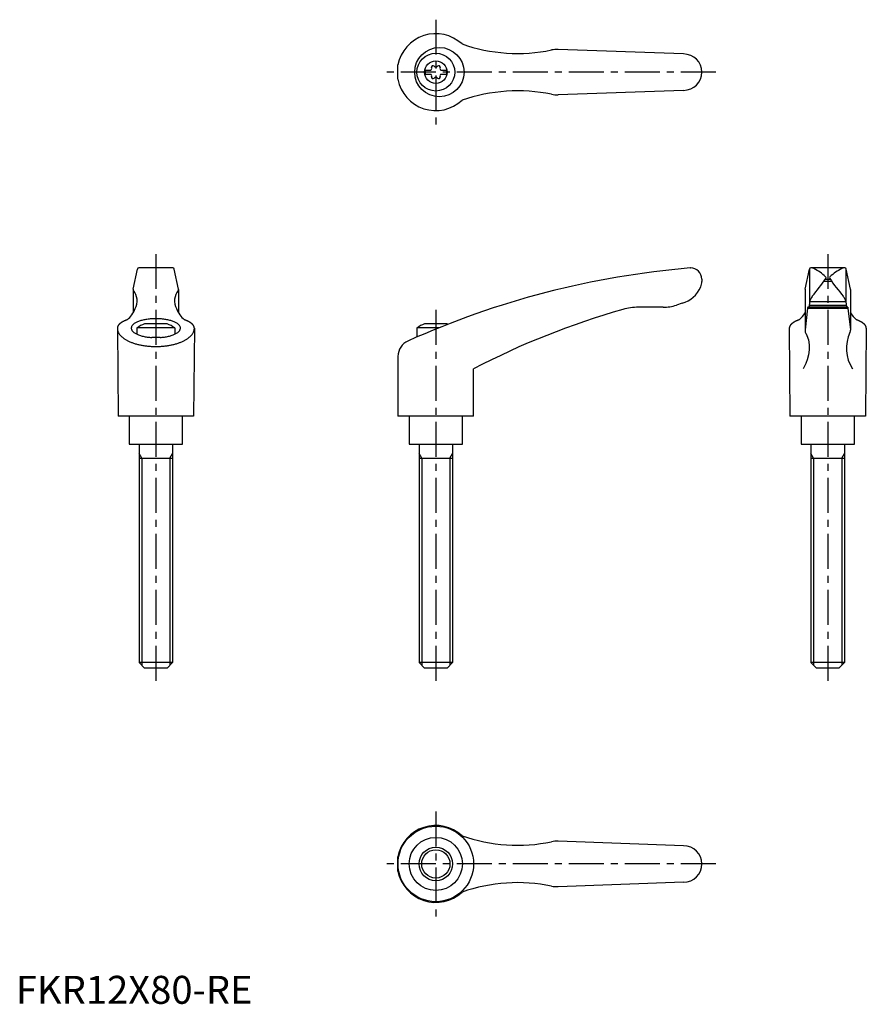
# Model space of a CAD drawing. Extents: x 1 to 304, y 0 to 352.
import ezdxf

# ---------------------------------------------------------------- set-up
doc = ezdxf.new("R2010")
doc.units = 0
doc.header["$LTSCALE"] = 10
doc.linetypes.add('CENTER', pattern=[2, 1.25, -0.25, 0.25, -0.25])
doc.layers.get('0').update_dxf_attribs({"linetype": 'CONTINUOUS'})
doc.layers.add('1', color=1, linetype='CENTER')
doc.layers.add('3', color=3, linetype='CONTINUOUS')
doc.styles.add('STANDARD1', font='txt')

msp = doc.modelspace()

# ---------------------------------------------------------------- linework, layer by layer
for p, q in [((238.5, 339.5), (193.73, 341.13)), ((136.49, 330.44), (136.49, 335.56)), ((146.2, 333.67), (146.2, 332.32)), ((146.2, 333.67), (148.2, 333.67)), ((146.2, 332.32), (148.2, 332.32)), ((151.8, 333.67), (153.8, 333.67)), ((151.8, 332.32), (153.8, 332.32)), ((153.8, 333.67), (153.8, 332.32)), ((238.5, 326.5), (193.73, 324.87)), ((41.9, 255.42), (43.42, 262.6)), ((56.09, 263), (43.91, 263)), ((58.1, 255.42), (56.58, 262.6)), ((240.87, 263), (241, 263)), ((281.9, 255.42), (283.42, 262.6)), ((283.5, 262.76), (283.5, 250.92)), ((296.09, 263), (283.91, 263)), ((296.5, 262.76), (296.5, 250.92)), ((298.1, 255.42), (296.58, 262.6)), ((245, 259), (245, 258.16)), ((288.68, 258.34), (291.32, 258.34)), ((289.15, 259), (290.85, 259)), ((41.89, 255.32), (41.89, 246.97)), ((58.11, 255.32), (58.11, 246.97)), ((281.89, 255.32), (281.89, 240.85)), ((298.11, 255.32), (298.11, 240.83)), ((237.96, 250.41), (235.97, 249.75)), ((283.51, 251.06), (283.34, 248.97)), ((283.51, 251.06), (296.49, 251.06)), ((296.49, 251.06), (296.66, 248.97)), ((231.2, 248.97), (222.34, 248.97)), ((282.8, 248.65), (281.89, 240.85)), ((282.89, 248.97), (282.8, 248.65)), ((282.8, 248.65), (297.2, 248.65)), ((297.11, 248.97), (282.89, 248.97)), ((283.4, 249.66), (296.6, 249.66)), ((297.11, 248.97), (297.2, 248.65)), ((297.2, 248.65), (298.11, 240.85)), ((54, 243), (46, 243)), ((153.99, 243), (145.99, 243)), ((36.25, 241.5), (36.5, 210)), ((56.75, 241.61), (43.25, 241.61)), ((43.25, 241.61), (43.25, 239.34)), ((56.75, 241.61), (56.75, 239.34)), ((63.75, 241.5), (63.5, 210)), ((151.09, 241.61), (143.24, 241.61)), ((143.24, 241.61), (143.24, 238.32)), ((276.25, 241.5), (276.5, 210)), ((303.75, 241.5), (303.5, 210)), ((51.49, 238.17), (48.51, 238.17)), ((136.49, 231.42), (136.49, 210)), ((163.49, 210), (163.49, 227)), ((63.5, 210), (36.5, 210)), ((40.5, 210), (40.5, 200)), ((59.5, 200), (59.5, 210)), ((163.49, 210), (136.49, 210)), ((140.5, 210), (140.5, 200)), ((159.5, 200), (159.5, 210)), ((303.5, 210), (276.5, 210)), ((280.5, 210), (280.5, 200)), ((299.5, 200), (299.5, 210)), ((40.5, 200), (59.5, 200)), ((44, 200), (44, 122)), ((56, 200), (56, 122)), ((140.5, 200), (159.5, 200)), ((144, 200), (144, 122)), ((156, 200), (156, 122)), ((280.5, 200), (299.5, 200)), ((284, 200), (284, 122)), ((296, 200), (296, 122)), ((44, 195), (56, 195)), ((144, 195), (156, 195)), ((284, 195), (296, 195)), ((56, 122), (44, 122)), ((46, 120), (44, 122)), ((54, 120), (46, 120)), ((54, 120), (56, 122)), ((156, 122), (144, 122)), ((146, 120), (144, 122)), ((154, 120), (146, 120)), ((154, 120), (156, 122)), ((296, 122), (284, 122)), ((286, 120), (284, 122)), ((294, 120), (286, 120)), ((294, 120), (296, 122)), ((238.5, 56.5), (193.73, 58.13)), ((136.49, 47.44), (136.49, 52.56)), ((238.5, 43.5), (193.73, 41.87))]:
    msp.add_line(p, q)
for points in [[(281.88, 240.73), (281.88, 240.71), (281.88, 240.65), (281.88, 240.6), (281.87, 240.57)], [(281.87, 240.57), (281.88, 240.43), (281.94, 240.12), (282.05, 239.81), (282.13, 239.66)], [(282.13, 239.66), (282.5, 238.89), (283.06, 237.27), (283.34, 235.56), (283.37, 234.66)], [(283.37, 234.66), (283.34, 233.79), (283.09, 232.01), (282.6, 230.19), (282.27, 229.28)], [(282.27, 229.28), (282.11, 228.9), (281.78, 228.14), (281.42, 227.38), (281.23, 227)]]:
    msp.add_lwpolyline(points)
for points in [[(39.77, 244.48, 0), (39.72, 244.46, 0), (39.66, 244.44, 0), (39.61, 244.42, 0), (39.56, 244.4, 0), (39.51, 244.38, 0), (39.46, 244.36, 0), (39.41, 244.34, 0), (39.36, 244.32, 0), (39.31, 244.3, 0), (39.26, 244.28, 0), (39.21, 244.26, 0), (39.16, 244.24, 0), (39.12, 244.22, 0), (39.07, 244.2, 0), (39.02, 244.18, 0), (38.97, 244.16, 0), (38.93, 244.14, 0), (38.88, 244.12, 0), (38.83, 244.1, 0), (38.79, 244.08, 0), (38.74, 244.06, 0), (38.7, 244.04, 0), (38.65, 244.02, 0), (38.61, 244, 0), (38.56, 243.97, 0), (38.52, 243.95, 0), (38.48, 243.93, 0), (38.44, 243.91, 0), (38.39, 243.89, 0), (38.35, 243.87, 0), (38.31, 243.84, 0), (38.27, 243.82, 0), (38.23, 243.8, 0), (38.19, 243.78, 0), (38.15, 243.76, 0), (38.11, 243.74, 0), (38.07, 243.71, 0), (38.03, 243.69, 0), (37.99, 243.67, 0), (37.95, 243.65, 0), (37.92, 243.62, 0), (37.88, 243.6, 0), (37.84, 243.58, 0), (37.8, 243.56, 0), (37.77, 243.53, 0), (37.73, 243.51, 0), (37.7, 243.49, 0), (37.66, 243.47, 0), (37.63, 243.44, 0), (37.59, 243.42, 0), (37.56, 243.4, 0), (37.53, 243.38, 0), (37.49, 243.35, 0), (37.46, 243.33, 0), (37.43, 243.31, 0), (37.4, 243.28, 0), (37.37, 243.26, 0), (37.34, 243.24, 0), (37.31, 243.21, 0), (37.28, 243.19, 0), (37.25, 243.16, 0), (37.22, 243.14, 0), (37.19, 243.12, 0), (37.16, 243.09, 0), (37.13, 243.07, 0), (37.1, 243.05, 0), (37.08, 243.02, 0), (37.05, 243, 0), (37.02, 242.97, 0), (37, 242.95, 0), (36.97, 242.93, 0), (36.95, 242.9, 0), (36.92, 242.88, 0), (36.9, 242.85, 0), (36.88, 242.83, 0), (36.85, 242.81, 0), (36.83, 242.78, 0), (36.81, 242.76, 0), (36.79, 242.73, 0), (36.76, 242.71, 0), (36.74, 242.68, 0), (36.72, 242.66, 0), (36.7, 242.63, 0), (36.68, 242.61, 0), (36.66, 242.58, 0), (36.64, 242.56, 0), (36.63, 242.53, 0), (36.61, 242.51, 0), (36.59, 242.49, 0), (36.57, 242.46, 0), (36.56, 242.44, 0), (36.54, 242.41, 0), (36.52, 242.39, 0), (36.51, 242.36, 0), (36.49, 242.34, 0), (36.48, 242.31, 0), (36.47, 242.29, 0), (36.45, 242.26, 0), (36.44, 242.24, 0), (36.43, 242.21, 0), (36.41, 242.19, 0), (36.4, 242.16, 0), (36.39, 242.13, 0), (36.38, 242.11, 0), (36.37, 242.09, 0), (36.36, 242.06, 0), (36.35, 242.03, 0), (36.34, 242.01, 0), (36.33, 241.98, 0), (36.32, 241.96, 0), (36.31, 241.93, 0), (36.31, 241.91, 0), (36.3, 241.88, 0), (36.29, 241.86, 0), (36.29, 241.83, 0), (36.28, 241.81, 0), (36.28, 241.78, 0), (36.27, 241.75, 0), (36.27, 241.73, 0), (36.26, 241.71, 0), (36.26, 241.68, 0), (36.26, 241.65, 0), (36.26, 241.63, 0), (36.25, 241.6, 0), (36.25, 241.58, 0), (36.25, 241.55, 0), (36.25, 241.53, 0), (36.25, 241.5, 0)], [(51.49, 238.17, 0), (51.89, 238.2, 0), (52.29, 238.24, 0), (52.68, 238.28, 0), (53.06, 238.33, 0), (53.44, 238.39, 0), (53.81, 238.45, 0), (54.18, 238.53, 0), (54.53, 238.6, 0), (54.87, 238.69, 0), (55.21, 238.78, 0), (55.53, 238.87, 0), (55.84, 238.97, 0), (56.14, 239.08, 0), (56.42, 239.19, 0), (56.69, 239.31, 0), (56.95, 239.43, 0), (57.19, 239.56, 0), (57.42, 239.69, 0), (57.63, 239.83, 0), (57.82, 239.96, 0), (58, 240.1, 0), (58.16, 240.25, 0), (58.3, 240.4, 0), (58.42, 240.55, 0), (58.53, 240.7, 0), (58.62, 240.85, 0), (58.69, 241.01, 0), (58.74, 241.16, 0), (58.77, 241.32, 0), (58.78, 241.47, 0), (58.78, 241.63, 0), (58.75, 241.79, 0), (58.71, 241.94, 0), (58.64, 242.1, 0), (58.56, 242.25, 0), (58.46, 242.41, 0), (58.34, 242.56, 0), (58.21, 242.71, 0), (58.05, 242.85, 0), (57.88, 242.99, 0), (57.69, 243.13, 0), (57.49, 243.27, 0), (57.27, 243.4, 0), (57.03, 243.53, 0), (56.78, 243.65, 0), (56.51, 243.77, 0), (56.23, 243.88, 0), (55.94, 243.99, 0), (55.63, 244.1, 0), (55.31, 244.19, 0), (54.98, 244.29, 0), (54.64, 244.37, 0), (54.29, 244.45, 0), (53.93, 244.53, 0), (53.56, 244.59, 0), (53.19, 244.65, 0), (52.8, 244.71, 0), (52.41, 244.75, 0), (52.02, 244.79, 0), (51.62, 244.82, 0), (51.22, 244.85, 0), (50.81, 244.87, 0), (50.41, 244.88, 0), (50, 244.88, 0), (49.59, 244.88, 0), (49.19, 244.87, 0), (48.78, 244.85, 0), (48.38, 244.82, 0), (47.98, 244.79, 0), (47.59, 244.75, 0), (47.2, 244.71, 0), (46.81, 244.65, 0), (46.44, 244.59, 0), (46.07, 244.53, 0), (45.71, 244.45, 0), (45.36, 244.37, 0), (45.02, 244.29, 0), (44.69, 244.19, 0), (44.37, 244.1, 0), (44.06, 243.99, 0), (43.77, 243.88, 0), (43.49, 243.77, 0), (43.22, 243.65, 0), (42.97, 243.53, 0), (42.73, 243.4, 0), (42.51, 243.27, 0), (42.31, 243.13, 0), (42.12, 242.99, 0), (41.95, 242.85, 0), (41.79, 242.71, 0), (41.66, 242.56, 0), (41.54, 242.41, 0), (41.44, 242.25, 0), (41.36, 242.1, 0), (41.29, 241.94, 0), (41.25, 241.79, 0), (41.22, 241.63, 0), (41.22, 241.47, 0), (41.23, 241.32, 0), (41.26, 241.16, 0), (41.31, 241.01, 0), (41.38, 240.85, 0), (41.47, 240.7, 0), (41.58, 240.55, 0), (41.7, 240.4, 0), (41.84, 240.25, 0), (42, 240.1, 0), (42.18, 239.96, 0), (42.37, 239.83, 0), (42.58, 239.69, 0), (42.81, 239.56, 0), (43.05, 239.43, 0), (43.31, 239.31, 0), (43.58, 239.19, 0), (43.86, 239.08, 0), (44.16, 238.97, 0), (44.47, 238.87, 0), (44.79, 238.78, 0), (45.13, 238.69, 0), (45.47, 238.6, 0), (45.82, 238.53, 0), (46.19, 238.45, 0), (46.56, 238.39, 0), (46.94, 238.33, 0), (47.32, 238.28, 0), (47.71, 238.24, 0), (48.11, 238.2, 0), (48.51, 238.17, 0)], [(63.75, 241.5, 0), (63.75, 241.53, 0), (63.75, 241.55, 0), (63.75, 241.58, 0), (63.75, 241.6, 0), (63.74, 241.63, 0), (63.74, 241.65, 0), (63.74, 241.68, 0), (63.74, 241.71, 0), (63.73, 241.73, 0), (63.73, 241.75, 0), (63.72, 241.78, 0), (63.72, 241.81, 0), (63.71, 241.83, 0), (63.71, 241.86, 0), (63.7, 241.88, 0), (63.69, 241.91, 0), (63.69, 241.93, 0), (63.68, 241.96, 0), (63.67, 241.98, 0), (63.66, 242.01, 0), (63.65, 242.03, 0), (63.64, 242.06, 0), (63.63, 242.09, 0), (63.62, 242.11, 0), (63.61, 242.13, 0), (63.6, 242.16, 0), (63.59, 242.19, 0), (63.57, 242.21, 0), (63.56, 242.24, 0), (63.55, 242.26, 0), (63.53, 242.29, 0), (63.52, 242.31, 0), (63.51, 242.34, 0), (63.49, 242.36, 0), (63.48, 242.39, 0), (63.46, 242.41, 0), (63.44, 242.44, 0), (63.43, 242.46, 0), (63.41, 242.49, 0), (63.39, 242.51, 0), (63.37, 242.53, 0), (63.36, 242.56, 0), (63.34, 242.58, 0), (63.32, 242.61, 0), (63.3, 242.63, 0), (63.28, 242.66, 0), (63.26, 242.68, 0), (63.24, 242.71, 0), (63.21, 242.73, 0), (63.19, 242.76, 0), (63.17, 242.78, 0), (63.15, 242.81, 0), (63.12, 242.83, 0), (63.1, 242.85, 0), (63.08, 242.88, 0), (63.05, 242.9, 0), (63.03, 242.93, 0), (63, 242.95, 0), (62.98, 242.97, 0), (62.95, 243, 0), (62.92, 243.02, 0), (62.9, 243.05, 0), (62.87, 243.07, 0), (62.84, 243.09, 0), (62.81, 243.12, 0), (62.78, 243.14, 0), (62.75, 243.16, 0), (62.72, 243.19, 0), (62.69, 243.21, 0), (62.66, 243.24, 0), (62.63, 243.26, 0), (62.6, 243.28, 0), (62.57, 243.31, 0), (62.54, 243.33, 0), (62.51, 243.35, 0), (62.47, 243.38, 0), (62.44, 243.4, 0), (62.41, 243.42, 0), (62.37, 243.44, 0), (62.34, 243.47, 0), (62.3, 243.49, 0), (62.27, 243.51, 0), (62.23, 243.53, 0), (62.2, 243.56, 0), (62.16, 243.58, 0), (62.12, 243.6, 0), (62.08, 243.62, 0), (62.05, 243.65, 0), (62.01, 243.67, 0), (61.97, 243.69, 0), (61.93, 243.71, 0), (61.89, 243.74, 0), (61.85, 243.76, 0), (61.81, 243.78, 0), (61.77, 243.8, 0), (61.73, 243.82, 0), (61.69, 243.84, 0), (61.65, 243.87, 0), (61.61, 243.89, 0), (61.56, 243.91, 0), (61.52, 243.93, 0), (61.48, 243.95, 0), (61.44, 243.97, 0), (61.39, 244, 0), (61.35, 244.02, 0), (61.3, 244.04, 0), (61.26, 244.06, 0), (61.21, 244.08, 0), (61.17, 244.1, 0), (61.12, 244.12, 0), (61.07, 244.14, 0), (61.03, 244.16, 0), (60.98, 244.18, 0), (60.93, 244.2, 0), (60.88, 244.22, 0), (60.84, 244.24, 0), (60.79, 244.26, 0), (60.74, 244.28, 0), (60.69, 244.3, 0), (60.64, 244.32, 0), (60.59, 244.34, 0), (60.54, 244.36, 0), (60.49, 244.38, 0), (60.44, 244.4, 0), (60.39, 244.42, 0), (60.34, 244.44, 0), (60.28, 244.46, 0), (60.23, 244.48, 0)], [(279.77, 244.48, 0), (279.72, 244.46, 0), (279.67, 244.44, 0), (279.61, 244.42, 0), (279.56, 244.4, 0), (279.51, 244.38, 0), (279.46, 244.36, 0), (279.41, 244.34, 0), (279.36, 244.32, 0), (279.31, 244.3, 0), (279.26, 244.28, 0), (279.21, 244.26, 0), (279.16, 244.24, 0), (279.12, 244.22, 0), (279.07, 244.2, 0), (279.02, 244.18, 0), (278.97, 244.16, 0), (278.93, 244.14, 0), (278.88, 244.12, 0), (278.83, 244.1, 0), (278.79, 244.08, 0), (278.74, 244.06, 0), (278.7, 244.04, 0), (278.65, 244.02, 0), (278.61, 244, 0), (278.56, 243.97, 0), (278.52, 243.95, 0), (278.48, 243.93, 0), (278.44, 243.91, 0), (278.39, 243.89, 0), (278.35, 243.87, 0), (278.31, 243.84, 0), (278.27, 243.82, 0), (278.23, 243.8, 0), (278.19, 243.78, 0), (278.15, 243.76, 0), (278.11, 243.74, 0), (278.07, 243.71, 0), (278.03, 243.69, 0), (277.99, 243.67, 0), (277.95, 243.65, 0), (277.92, 243.62, 0), (277.88, 243.6, 0), (277.84, 243.58, 0), (277.81, 243.56, 0), (277.77, 243.53, 0), (277.73, 243.51, 0), (277.7, 243.49, 0), (277.66, 243.47, 0), (277.63, 243.44, 0), (277.59, 243.42, 0), (277.56, 243.4, 0), (277.53, 243.38, 0), (277.49, 243.35, 0), (277.46, 243.33, 0), (277.43, 243.31, 0), (277.4, 243.28, 0), (277.37, 243.26, 0), (277.34, 243.24, 0), (277.31, 243.21, 0), (277.28, 243.19, 0), (277.25, 243.16, 0), (277.22, 243.14, 0), (277.19, 243.12, 0), (277.16, 243.09, 0), (277.13, 243.07, 0), (277.1, 243.05, 0), (277.08, 243.02, 0), (277.05, 243, 0), (277.02, 242.97, 0), (277, 242.95, 0), (276.97, 242.93, 0), (276.95, 242.9, 0), (276.92, 242.88, 0), (276.9, 242.85, 0), (276.88, 242.83, 0), (276.85, 242.81, 0), (276.83, 242.78, 0), (276.81, 242.76, 0), (276.79, 242.73, 0), (276.76, 242.71, 0), (276.74, 242.68, 0), (276.72, 242.66, 0), (276.7, 242.63, 0), (276.68, 242.61, 0), (276.66, 242.58, 0), (276.64, 242.56, 0), (276.63, 242.53, 0), (276.61, 242.51, 0), (276.59, 242.49, 0), (276.57, 242.46, 0), (276.56, 242.44, 0), (276.54, 242.41, 0), (276.52, 242.39, 0), (276.51, 242.36, 0), (276.49, 242.34, 0), (276.48, 242.31, 0), (276.46, 242.29, 0), (276.45, 242.26, 0), (276.44, 242.24, 0), (276.43, 242.21, 0), (276.41, 242.19, 0), (276.4, 242.16, 0), (276.39, 242.13, 0), (276.38, 242.11, 0), (276.37, 242.09, 0), (276.36, 242.06, 0), (276.35, 242.03, 0), (276.34, 242.01, 0), (276.33, 241.98, 0), (276.32, 241.96, 0), (276.31, 241.93, 0), (276.31, 241.91, 0), (276.3, 241.88, 0), (276.29, 241.86, 0), (276.29, 241.83, 0), (276.28, 241.81, 0), (276.28, 241.78, 0), (276.27, 241.75, 0), (276.27, 241.73, 0), (276.26, 241.71, 0), (276.26, 241.68, 0), (276.26, 241.65, 0), (276.26, 241.63, 0), (276.25, 241.6, 0), (276.25, 241.58, 0), (276.25, 241.55, 0), (276.25, 241.53, 0), (276.25, 241.5, 0)], [(303.75, 241.5, 0), (303.75, 241.53, 0), (303.75, 241.55, 0), (303.75, 241.58, 0), (303.75, 241.6, 0), (303.74, 241.63, 0), (303.74, 241.65, 0), (303.74, 241.68, 0), (303.74, 241.71, 0), (303.73, 241.73, 0), (303.73, 241.75, 0), (303.72, 241.78, 0), (303.72, 241.81, 0), (303.71, 241.83, 0), (303.71, 241.86, 0), (303.7, 241.88, 0), (303.69, 241.91, 0), (303.69, 241.93, 0), (303.68, 241.96, 0), (303.67, 241.98, 0), (303.66, 242.01, 0), (303.65, 242.03, 0), (303.64, 242.06, 0), (303.63, 242.09, 0), (303.62, 242.11, 0), (303.61, 242.13, 0), (303.6, 242.16, 0), (303.59, 242.19, 0), (303.57, 242.21, 0), (303.56, 242.24, 0), (303.55, 242.26, 0), (303.54, 242.29, 0), (303.52, 242.31, 0), (303.51, 242.34, 0), (303.49, 242.36, 0), (303.48, 242.39, 0), (303.46, 242.41, 0), (303.44, 242.44, 0), (303.43, 242.46, 0), (303.41, 242.49, 0), (303.39, 242.51, 0), (303.37, 242.53, 0), (303.36, 242.56, 0), (303.34, 242.58, 0), (303.32, 242.61, 0), (303.3, 242.63, 0), (303.28, 242.66, 0), (303.26, 242.68, 0), (303.24, 242.71, 0), (303.21, 242.73, 0), (303.19, 242.76, 0), (303.17, 242.78, 0), (303.15, 242.81, 0), (303.12, 242.83, 0), (303.1, 242.85, 0), (303.08, 242.88, 0), (303.05, 242.9, 0), (303.03, 242.93, 0), (303, 242.95, 0), (302.98, 242.97, 0), (302.95, 243, 0), (302.92, 243.02, 0), (302.9, 243.05, 0), (302.87, 243.07, 0), (302.84, 243.09, 0), (302.81, 243.12, 0), (302.78, 243.14, 0), (302.75, 243.16, 0), (302.72, 243.19, 0), (302.69, 243.21, 0), (302.66, 243.24, 0), (302.63, 243.26, 0), (302.6, 243.28, 0), (302.57, 243.31, 0), (302.54, 243.33, 0), (302.51, 243.35, 0), (302.47, 243.38, 0), (302.44, 243.4, 0), (302.41, 243.42, 0), (302.37, 243.44, 0), (302.34, 243.47, 0), (302.3, 243.49, 0), (302.27, 243.51, 0), (302.23, 243.53, 0), (302.19, 243.56, 0), (302.16, 243.58, 0), (302.12, 243.6, 0), (302.08, 243.62, 0), (302.05, 243.65, 0), (302.01, 243.67, 0), (301.97, 243.69, 0), (301.93, 243.71, 0), (301.89, 243.74, 0), (301.85, 243.76, 0), (301.81, 243.78, 0), (301.77, 243.8, 0), (301.73, 243.82, 0), (301.69, 243.84, 0), (301.65, 243.87, 0), (301.61, 243.89, 0), (301.56, 243.91, 0), (301.52, 243.93, 0), (301.48, 243.95, 0), (301.44, 243.97, 0), (301.39, 244, 0), (301.35, 244.02, 0), (301.3, 244.04, 0), (301.26, 244.06, 0), (301.21, 244.08, 0), (301.17, 244.1, 0), (301.12, 244.12, 0), (301.07, 244.14, 0), (301.03, 244.16, 0), (300.98, 244.18, 0), (300.93, 244.2, 0), (300.88, 244.22, 0), (300.84, 244.24, 0), (300.79, 244.26, 0), (300.74, 244.28, 0), (300.69, 244.3, 0), (300.64, 244.32, 0), (300.59, 244.34, 0), (300.54, 244.36, 0), (300.49, 244.38, 0), (300.44, 244.4, 0), (300.39, 244.42, 0), (300.33, 244.44, 0), (300.28, 244.46, 0), (300.23, 244.48, 0)], [(36.25, 241.5, 0), (36.25, 241.34, 0), (36.27, 241.18, 0), (36.29, 241.02, 0), (36.32, 240.86, 0), (36.35, 240.7, 0), (36.4, 240.54, 0), (36.45, 240.38, 0), (36.51, 240.22, 0), (36.58, 240.06, 0), (36.66, 239.9, 0), (36.75, 239.75, 0), (36.84, 239.59, 0), (36.94, 239.44, 0), (37.05, 239.28, 0), (37.17, 239.13, 0), (37.3, 238.98, 0), (37.43, 238.84, 0), (37.57, 238.69, 0), (37.72, 238.54, 0), (37.87, 238.4, 0), (38.04, 238.26, 0), (38.21, 238.12, 0), (38.38, 237.98, 0), (38.57, 237.85, 0), (38.76, 237.71, 0), (38.96, 237.58, 0), (39.16, 237.45, 0), (39.37, 237.33, 0), (39.59, 237.21, 0), (39.81, 237.08, 0), (40.04, 236.97, 0), (40.28, 236.85, 0), (40.52, 236.74, 0), (40.77, 236.63, 0), (41.02, 236.52, 0), (41.28, 236.42, 0), (41.54, 236.32, 0), (41.81, 236.22, 0), (42.08, 236.12, 0), (42.36, 236.03, 0), (42.64, 235.94, 0), (42.93, 235.86, 0), (43.22, 235.78, 0), (43.52, 235.7, 0), (43.82, 235.63, 0), (44.12, 235.56, 0), (44.43, 235.49, 0), (44.74, 235.42, 0), (45.05, 235.36, 0), (45.37, 235.31, 0), (45.69, 235.26, 0), (46.01, 235.21, 0), (46.33, 235.16, 0), (46.66, 235.12, 0), (46.99, 235.08, 0), (47.32, 235.05, 0), (47.65, 235.02, 0), (47.98, 235, 0), (48.32, 234.97, 0), (48.65, 234.96, 0), (48.99, 234.94, 0), (49.33, 234.93, 0), (49.66, 234.93, 0), (50, 234.92, 0), (50.34, 234.93, 0), (50.67, 234.93, 0), (51.01, 234.94, 0), (51.35, 234.96, 0), (51.68, 234.97, 0), (52.02, 235, 0), (52.35, 235.02, 0), (52.68, 235.05, 0), (53.01, 235.08, 0), (53.34, 235.12, 0), (53.67, 235.16, 0), (53.99, 235.21, 0), (54.31, 235.26, 0), (54.63, 235.31, 0), (54.95, 235.36, 0), (55.26, 235.42, 0), (55.57, 235.49, 0), (55.88, 235.56, 0), (56.18, 235.63, 0), (56.48, 235.7, 0), (56.78, 235.78, 0), (57.07, 235.86, 0), (57.36, 235.94, 0), (57.64, 236.03, 0), (57.92, 236.12, 0), (58.19, 236.22, 0), (58.46, 236.32, 0), (58.72, 236.42, 0), (58.98, 236.52, 0), (59.23, 236.63, 0), (59.48, 236.74, 0), (59.72, 236.85, 0), (59.96, 236.97, 0), (60.19, 237.08, 0), (60.41, 237.21, 0), (60.63, 237.33, 0), (60.84, 237.45, 0), (61.04, 237.58, 0), (61.24, 237.71, 0), (61.43, 237.85, 0), (61.62, 237.98, 0), (61.79, 238.12, 0), (61.96, 238.26, 0), (62.13, 238.4, 0), (62.28, 238.54, 0), (62.43, 238.69, 0), (62.57, 238.84, 0), (62.7, 238.98, 0), (62.83, 239.13, 0), (62.95, 239.28, 0), (63.06, 239.44, 0), (63.16, 239.59, 0), (63.25, 239.75, 0), (63.34, 239.9, 0), (63.42, 240.06, 0), (63.49, 240.22, 0), (63.55, 240.38, 0), (63.6, 240.54, 0), (63.65, 240.7, 0), (63.68, 240.86, 0), (63.71, 241.02, 0), (63.73, 241.18, 0), (63.75, 241.34, 0), (63.75, 241.5, 0)]]:
    msp.add_polyline3d(points)
for centre, radius in [((151.27, 333), 8.82), ((150, 333), 6.75), ((150, 333), 4), ((150, 50), 13.5), ((150, 50), 9.5), ((150, 50), 6)]:
    msp.add_circle(centre, radius)
for centre, radius, start, end in [((150, 333), 13.75, 47.0824, 169.2792), ((179.22, 399.69), 60, 250.6745, 281.6575), ((193.36, 331.13), 10, 87.92, 101.6575), ((238.5, 333), 6.5, 270, 90), ((147.64, 334.36), 0.893, 309.4017, 16.6582), ((148.98, 334.77), 0.51, 43.3418, 196.6582), ((150, 335.73), 0.892, 223.3418, 316.6582), ((151.02, 334.77), 0.51, 343.3418, 136.6582), ((152.36, 334.36), 0.893, 163.3418, 230.5983), ((147.64, 331.64), 0.893, 343.3418, 50.5983), ((148.98, 331.23), 0.51, 163.3418, 316.6582), ((150, 330.27), 0.893, 43.3418, 136.6582), ((151.02, 331.23), 0.51, 223.3418, 16.6582), ((152.36, 331.64), 0.893, 129.4017, 196.6582), ((150, 333), 13.75, 190.7208, 312.9176), ((179.22, 266.31), 60, 78.3425, 109.3255), ((193.36, 334.87), 10, 258.3425, 272.08), ((43.91, 262.5), 0.5, 90, 168.1172), ((56.09, 262.5), 0.5, 11.8828, 90), ((267.03, -45.89), 310, 94.8418, 114.1848), ((241, 259), 4, 0, 90), ((283.91, 262.5), 0.5, 90, 168.1172), ((284.13, 261), 2, 62.7733, 90), ((275.89, 244.99), 20, 48.143, 62.7733), ((304.11, 244.99), 20, 117.2267, 131.857), ((295.87, 261), 2, 90, 117.2267), ((296.09, 262.5), 0.5, 11.8828, 90), ((240, 258.16), 5, 337.4991, 0), ((215.4, 310.59), 90, 320.1142, 325.2086), ((288.9, 259.52), 0.5, 325.2086, 48.143), ((291.1, 259.52), 0.5, 131.857, 214.7914), ((364.6, 310.59), 90, 214.7914, 219.8858), ((42.39, 255.32), 0.5, 168.1172, 218.6722), ((37.32, 251.25), 6, 332.3281, 38.6722), ((62.68, 251.25), 6, 141.3278, 207.6719), ((57.61, 255.32), 0.5, 321.3278, 11.8828), ((235.38, 260.07), 10, 284.9237, 337.4991), ((282.39, 255.32), 0.5, 168.1172, 180), ((297.61, 255.32), 0.5, 0, 11.8828), ((291.02, 248.29), 8, 145.0888, 159.7956), ((288.98, 248.29), 8, 20.2044, 34.9112), ((33.32, 252.12), 10, 310.2254, 338.5676), ((66.68, 252.12), 10, 201.4324, 229.7746), ((296.72, -30.58), 290, 105.9893, 117.3485), ((222.34, 228.97), 20, 90, 105.9893), ((231.2, 263.97), 15, 270, 288.51), ((273.32, 252.12), 10, 310.2254, 328.9762), ((306.68, 252.12), 10, 211.0238, 229.7746), ((50, 231.69), 12, 109.467, 124.2289), ((50, 231.69), 12, 55.7711, 70.533), ((149.99, 231.69), 12, 109.467, 124.2289), ((149.99, 231.69), 12, 68.9267, 70.533), ((310.15, 234.27), 13.5, 154.9957, 212.6036), ((296.11, 240.83), 2, 334.9957, 0), ((142.49, 231.42), 6, 114.1848, 180), ((150, 50), 13.75, 47.0824, 169.2792), ((179.22, 116.69), 60, 250.6745, 281.6575), ((193.36, 48.13), 10, 87.92, 101.6575), ((238.5, 50), 6.5, 270, 90), ((150, 50), 13.75, 190.7208, 312.9176), ((179.22, -16.69), 60, 78.3425, 109.3255), ((193.36, 51.87), 10, 258.3425, 272.08)]:
    msp.add_arc(centre, radius, start, end)
at = {"layer": '1'}
for p, q in [((150, 351.75), (150, 314.25)), ((250, 333), (131.25, 333)), ((50, 268), (50, 115)), ((290, 268), (290, 115)), ((150, 248), (150, 115)), ((150, 68.75), (150, 31.25)), ((250, 50), (131.25, 50))]:
    msp.add_line(p, q, dxfattribs=at)
at = {"layer": '3'}
for p, q in [((44.95, 195), (44, 196.64)), ((44.95, 195), (44.95, 121.05)), ((55.05, 195), (56, 196.64)), ((55.05, 195), (55.05, 121.05)), ((144.95, 195), (144, 196.64)), ((144.95, 195), (144.95, 121.05)), ((155.05, 195), (156, 196.64)), ((155.05, 195), (155.05, 121.05)), ((284.95, 195), (284, 196.64)), ((284.95, 195), (284.95, 121.05)), ((295.05, 195), (296, 196.64)), ((295.05, 195), (295.05, 121.05))]:
    msp.add_line(p, q, dxfattribs=at)
msp.add_circle((150, 50), 5.05, dxfattribs=at)

# ---------------------------------------------------------------- texts
at = {"color": 3, "style": 'STANDARD1'}
msp.add_text('FKR12X80-RE', height=10, dxfattribs=at).set_placement((0, 0))

doc.saveas('drawing.dxf')
